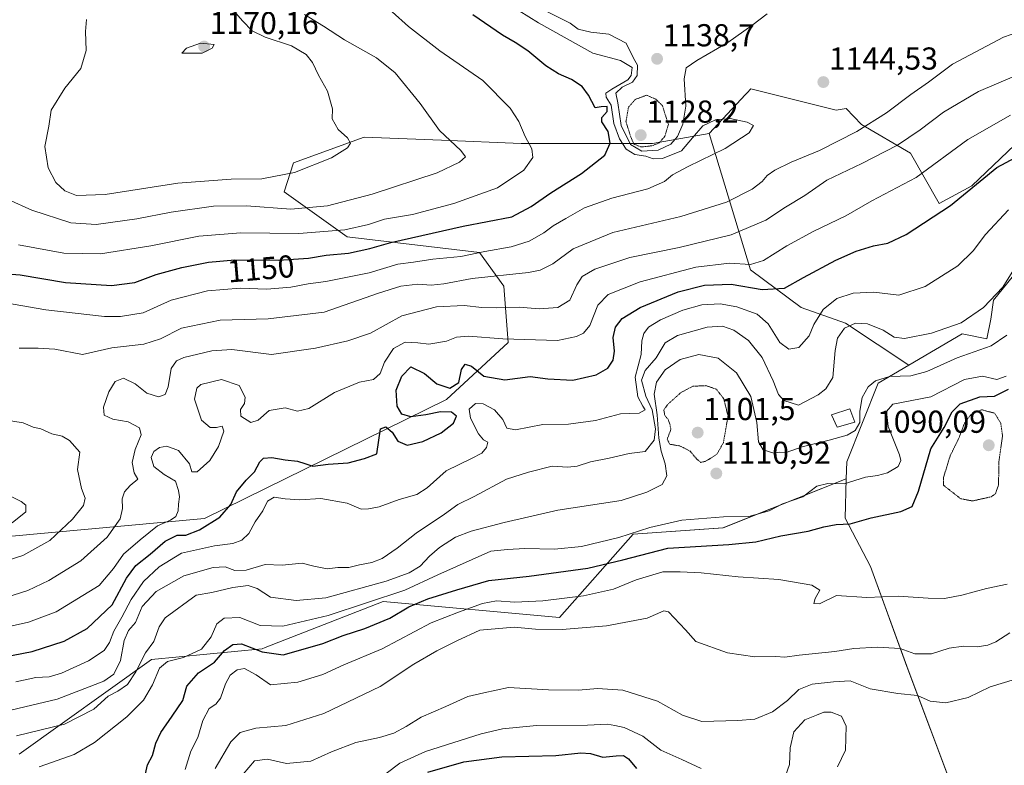
# Model space of a CAD drawing. Units: metres. Extents: x 579836 to 583262, y 4756658 to 4759011.
# Drawn here: x 582629 to 582940, y 4758104 to 4758339 of the extents above; entities that cross this region are included whole.
import ezdxf
from ezdxf.enums import TextEntityAlignment as Align

# ---------------------------------------------------------------- set-up
doc = ezdxf.new("R2010")
doc.units = ezdxf.units.M
doc.header["$MEASUREMENT"] = 0
doc.linetypes.add('TRAZOS2', pattern=[0.375, 0.25, -0.125])
for name, color, linetype, lineweight in [('Arbolado forestal CxS', 92, 'Continuous', 0), ('Carátula', 7, 'Continuous', 5), ('Curva de nivel maestra', 36, 'Continuous', 30), ('Curva de nivel normal', 36, 'Continuous', 0), ('Curva de nivel normal depresión', 36, 'TRAZOS2', 0), ('Edificación', 1, 'Continuous', 13), ('Edificación Cxs', 1, 'Continuous', 13), ('Pastizal CxS', 92, 'Continuous', 0), ('Punto de cota en terreno', 7, 'Continuous', 0), ('Rótulo de curva de nivel directora', 19, 'Continuous', 0), ('Rótulo de punto de cota en terreno', 19, 'Continuous', 0)]:
    doc.layers.add(name, color=color, linetype=linetype, lineweight=lineweight)
doc.styles.add('Arial', font='txt', dxfattribs={"height": 0.2})

# ---------------------------------------------------------------- blocks, each defined once
blk = doc.blocks.new('*U150')
at = {"layer": 'Arbolado forestal CxS', "color": 92, "linetype": 'Continuous', "lineweight": 0}
for points in [[(582947.7293, 4758304.2475, 1125.4485), (582929.6513, 4758287.0315, 1123.5529), (582919.3215, 4758281.4363, 1124.4774), (582910.2829, 4758297.3611, 1131.4378), (582894.7879, 4758306.4009, 1138.3983), (582889.9727, 4758311.3877, 1141.5823), (582886.7583, 4758310.8521, 1142.0783), (582859.8335, 4758317.6683, 1144.1128), (582858.6243, 4758316.3755, 1144.2119), (582858.0855, 4758315.7995, 1144.2625), (582846.6335, 4758303.5559, 1145.4811), (582828.7185, 4758300.3743, 1141.4985), (582787.1935, 4758300.3749, 1155.1995), (582762.0515, 4758301.4009, 1160.5638), (582737.5669, 4758302.4001, 1163.9442), (582715.2855, 4758294.3025, 1164.8008), (582712.2505, 4758285.0505, 1161.2174), (582732.2483, 4758270.8525, 1150.8419), (582773.9891, 4758265.9699, 1142.4009), (582781.7031, 4758255.2437, 1136.2678), (582783.1345, 4758237.4651, 1128.054), (582763.6235, 4758219.4769, 1123.5961), (582687.1279, 4758181.8899, 1123.2452), (582564.0409, 4758170.6045, 1142.8831)], [(582628.5361, 4758107.4071, 1105.1061), (582670.4033, 4758137.2987, 1104.4298), (582705.3173, 4758140.7293, 1098.9413), (582706.2707, 4758141.0995, 1099.217), (582743.6409, 4758155.6107, 1100.83), (582799.3453, 4758150.5471, 1089.9796), (582822.6393, 4758176.8683, 1101.6233), (582850.9975, 4758178.8919, 1100.8623), (582889.9627, 4758194.4397, 1103.7936), (582889.6319, 4758181.9749, 1099.3683), (582897.6033, 4758166.6511, 1095.5459), (582909.0999, 4758135.1455, 1086.9758), (582924.0607, 4758095.2599, 1082.4508)]]:
    blk.add_polyline3d(points, dxfattribs=at)
blk = doc.blocks.new('*U159')
at = {"layer": 'Curva de nivel normal', "color": 36, "linetype": 'Continuous', "lineweight": 0}
blk.add_polyline3d([(582634.86, 4758103.42, 1105), (582645.88, 4758107.33, 1105), (582652.4, 4758111.04, 1105), (582662.54, 4758119.2, 1105), (582667.83, 4758124.43, 1105), (582670.72, 4758129.33, 1105), (582672.86, 4758134.59, 1105), (582675.42, 4758136.66, 1105), (582680.43, 4758137.96, 1105), (582686.14, 4758140.54, 1105), (582689.27, 4758144.46, 1105), (582690.97, 4758148.6, 1105), (582693.38, 4758150.39, 1105), (582698.26, 4758150.57, 1105), (582704.71, 4758148.05, 1105), (582711.86, 4758147.86, 1105), (582726.17, 4758151.23, 1105), (582750.45, 4758159.25, 1105), (582760.88, 4758164.06, 1105), (582777.57, 4758171.54, 1105), (582782.92, 4758172.1, 1105), (582788.37, 4758172.4, 1105), (582797.72, 4758172.17, 1105), (582806.29, 4758172.98, 1105), (582818.06, 4758175.82, 1105), (582827.85, 4758179.06, 1105), (582838.02, 4758181.3, 1105), (582851.19, 4758182.35, 1105), (582859.12, 4758182.48, 1105), (582865.55, 4758184.3, 1105), (582869.78, 4758186.5, 1105), (582876.19, 4758188.75, 1105), (582880.67, 4758192.06, 1105), (582884.1, 4758192.93, 1105), (582889.34, 4758192.87, 1105), (582896.02, 4758194.88, 1105), (582899.85, 4758195.45, 1105), (582903.02, 4758196.32, 1105), (582906.38, 4758198.34, 1105), (582907.23, 4758200.17, 1105), (582906.82, 4758201.99, 1105), (582903.22, 4758210.89, 1105), (582902.64, 4758215.64, 1105), (582904.68, 4758218.02, 1105), (582916.65, 4758220.35, 1105), (582927.31, 4758225.75, 1105), (582933.04, 4758226.87, 1105), (582937.54, 4758225.84, 1105), (582940.55, 4758226.88, 1105)], dxfattribs=at)
blk = doc.blocks.new('*U162')
at = {"layer": 'Curva de nivel normal', "color": 36, "linetype": 'Continuous', "lineweight": 0}
blk.add_polyline3d([(582680.98, 4758102.58, 1095), (582682.75, 4758108.29, 1095), (582685.02, 4758112.64, 1095), (582686.62, 4758117.98, 1095), (582688.56, 4758121.78, 1095), (582690.67, 4758123.18, 1095), (582692.17, 4758125.11, 1095), (582693.76, 4758129.64, 1095), (582695.28, 4758132.31, 1095), (582697.49, 4758134.07, 1095), (582699.8, 4758134.46, 1095), (582703.4, 4758132.49, 1095), (582707.97, 4758129.25, 1095), (582716.57, 4758130.1, 1095), (582724.54, 4758132.6, 1095), (582731.15, 4758135.6, 1095), (582743.22, 4758140.7, 1095), (582758.74, 4758148.92, 1095), (582767.4, 4758152.27, 1095), (582775.03, 4758155.03, 1095), (582779.4, 4758155.82, 1095), (582785.19, 4758155.44, 1095), (582794.05, 4758155.82, 1095), (582806.95, 4758157.44, 1095), (582816.38, 4758159.56, 1095), (582823.53, 4758162.5, 1095), (582831.94, 4758165.06, 1095), (582837.49, 4758164.97, 1095), (582844.09, 4758164.66, 1095), (582855.83, 4758163.48, 1095), (582868.68, 4758162.54, 1095), (582879.08, 4758160.84, 1095), (582881.56, 4758159.24, 1095), (582880.17, 4758156.63, 1095), (582879.72, 4758155, 1095), (582881.48, 4758154.91, 1095), (582886.86, 4758157.53, 1095), (582896.41, 4758156.87, 1095), (582906.39, 4758157.34, 1095), (582915.83, 4758156.65, 1095), (582921.03, 4758156.63, 1095), (582926.5, 4758157.66, 1095), (582934.3, 4758159.75, 1095), (582940.79, 4758161.08, 1095)], dxfattribs=at)
blk = doc.blocks.new('*U163')
at = {"layer": 'Curva de nivel normal', "color": 36, "linetype": 'Continuous', "lineweight": 0}
blk.add_polyline3d([(582690.54, 4758102.88, 1090), (582695.46, 4758111.26, 1090), (582698.43, 4758114.23, 1090), (582703.39, 4758115.58, 1090), (582712.78, 4758116.43, 1090), (582724.86, 4758120.24, 1090), (582742.64, 4758128.78, 1090), (582753.28, 4758135.81, 1090), (582760.55, 4758140.07, 1090), (582766.84, 4758143.18, 1090), (582774.11, 4758146.62, 1090), (582784.95, 4758147.56, 1090), (582791.76, 4758146.91, 1090), (582800.18, 4758146.76, 1090), (582814.14, 4758147.96, 1090), (582827.06, 4758150.32, 1090), (582832.31, 4758152.66, 1090), (582833.75, 4758152.38, 1090), (582839.18, 4758146.63, 1090), (582842.38, 4758142.95, 1090), (582852.47, 4758139.37, 1090), (582861.04, 4758138.18, 1090), (582867.74, 4758138.26, 1090), (582870.58, 4758138.09, 1090), (582875.05, 4758138.67, 1090), (582886.34, 4758139.83, 1090), (582892.37, 4758140.82, 1090), (582899.79, 4758141.24, 1090), (582906.96, 4758140.74, 1090), (582911.62, 4758139.14, 1090), (582916.94, 4758139.15, 1090), (582922.53, 4758140.92, 1090), (582926.99, 4758141.52, 1090), (582931.37, 4758141.31, 1090), (582934.66, 4758141.8, 1090), (582937.19, 4758142.93, 1090), (582941.71, 4758145.7, 1090)], dxfattribs=at)
blk = doc.blocks.new('*U166')
at = {"layer": 'Curva de nivel normal', "color": 36, "linetype": 'Continuous', "lineweight": 0}
blk.add_polyline3d([(582624.14, 4758120.86, 1115), (582640.53, 4758124.81, 1115), (582655.31, 4758130.43, 1115), (582658.47, 4758132.64, 1115), (582660.61, 4758136.98, 1115), (582661.68, 4758143.35, 1115), (582663.08, 4758146.46, 1115), (582665.29, 4758149.02, 1115), (582667.43, 4758154.02, 1115), (582671.8, 4758158.83, 1115), (582680.58, 4758163.78, 1115), (582689.89, 4758166.43, 1115), (582693.63, 4758166.57, 1115), (582696.73, 4758165.47, 1115), (582700.31, 4758165.55, 1115), (582706.34, 4758167.3, 1115), (582711.67, 4758167.08, 1115), (582717.96, 4758167.74, 1115), (582721.68, 4758166.8, 1115), (582725.86, 4758165.98, 1115), (582729.28, 4758166.37, 1115), (582732.74, 4758166.43, 1115), (582736.09, 4758167.19, 1115), (582740.05, 4758167.91, 1115), (582743.32, 4758169.21, 1115), (582748.01, 4758172.46, 1115), (582754.01, 4758177.23, 1115), (582762.97, 4758183.19, 1115), (582767.14, 4758186.28, 1115), (582772.38, 4758188.78, 1115), (582782.61, 4758194.26, 1115), (582789.51, 4758196.55, 1115), (582796.98, 4758198.41, 1115), (582802, 4758198.12, 1115), (582804.95, 4758198.36, 1115), (582809.15, 4758199.8, 1115), (582814.97, 4758200.89, 1115), (582821.29, 4758202.41, 1115), (582826.43, 4758203.01, 1115), (582829.21, 4758206.61, 1115), (582829.68, 4758210.24, 1115), (582828.63, 4758216.2, 1115), (582826.57, 4758220.48, 1115), (582825.24, 4758225.58, 1115), (582826.45, 4758228.64, 1115), (582829.83, 4758232.63, 1115), (582832.72, 4758237.41, 1115), (582836.64, 4758239.68, 1115), (582845.98, 4758242.34, 1115), (582850.86, 4758242.68, 1115), (582854.45, 4758241.33, 1115), (582859.01, 4758238.13, 1115), (582863.38, 4758232.79, 1115), (582866.9, 4758225.37, 1115), (582868.58, 4758221, 1115), (582870.26, 4758219.15, 1115), (582874.86, 4758217.64, 1115), (582881.04, 4758220.94, 1115), (582883.48, 4758222.82, 1115), (582885.76, 4758226.44, 1115), (582886.48, 4758234.95, 1115), (582887.15, 4758238.88, 1115), (582889.4, 4758241.96, 1115), (582892.83, 4758243.59, 1115), (582896.7, 4758243.41, 1115), (582901.58, 4758241.36, 1115), (582905.05, 4758239.17, 1115), (582908.36, 4758238.78, 1115), (582916.88, 4758240.4, 1115), (582926.27, 4758243.7, 1115), (582933.29, 4758248.5, 1115), (582939.46, 4758254.96, 1115), (582945.07, 4758263.9, 1115)], dxfattribs=at)
blk = doc.blocks.new('*U167')
at = {"layer": 'Curva de nivel normal', "color": 36, "linetype": 'Continuous', "lineweight": 0}
blk.add_polyline3d([(582627.47, 4758130.3, 1120), (582633.83, 4758131.62, 1120), (582638.02, 4758131.88, 1120), (582641.93, 4758133.02, 1120), (582650.49, 4758136.86, 1120), (582655.36, 4758140.11, 1120), (582657.08, 4758142.64, 1120), (582658.42, 4758146.31, 1120), (582661, 4758150.64, 1120), (582663.93, 4758156.31, 1120), (582667.88, 4758161.98, 1120), (582672.84, 4758166.57, 1120), (582679.8, 4758170.96, 1120), (582690.28, 4758173.26, 1120), (582696.05, 4758174, 1120), (582698.93, 4758175.05, 1120), (582701.13, 4758177.11, 1120), (582703.09, 4758180.76, 1120), (582705.52, 4758184.29, 1120), (582707.02, 4758187.32, 1120), (582709.13, 4758188.65, 1120), (582712.61, 4758188.07, 1120), (582717.2, 4758187.81, 1120), (582723.87, 4758188.2, 1120), (582732.26, 4758186.69, 1120), (582736.61, 4758184.8, 1120), (582738.97, 4758184.94, 1120), (582742.29, 4758185.52, 1120), (582748.64, 4758187.83, 1120), (582754.19, 4758189.45, 1120), (582757.53, 4758191.6, 1120), (582763.53, 4758196.88, 1120), (582771.53, 4758200.82, 1120), (582774.77, 4758202.53, 1120), (582776.22, 4758204.32, 1120), (582776.66, 4758206.03, 1120), (582775.35, 4758206.76, 1120), (582773.75, 4758208.58, 1120), (582771.15, 4758213.53, 1120), (582770.82, 4758216.37, 1120), (582772.78, 4758218.22, 1120), (582775.21, 4758218.11, 1120), (582778.73, 4758216.2, 1120), (582781.39, 4758213.18, 1120), (582782.65, 4758210.44, 1120), (582785.46, 4758209.91, 1120), (582794.08, 4758211.53, 1120), (582802.13, 4758211.63, 1120), (582810.68, 4758212.88, 1120), (582818.6, 4758214.95, 1120), (582824.48, 4758215.15, 1120), (582826.44, 4758216.22, 1120), (582825.61, 4758217.4, 1120), (582824.11, 4758220.33, 1120), (582823.2, 4758226.53, 1120), (582825.15, 4758233.64, 1120), (582825.32, 4758237.98, 1120), (582825.93, 4758240.31, 1120), (582827.44, 4758242.31, 1120), (582831.29, 4758244.61, 1120), (582838.34, 4758247.73, 1120), (582844.29, 4758249.37, 1120), (582850.06, 4758249.65, 1120), (582855.42, 4758248.78, 1120), (582861.79, 4758246.39, 1120), (582865.3, 4758243.34, 1120), (582868.99, 4758237.46, 1120), (582871.81, 4758235.33, 1120), (582875, 4758235.95, 1120), (582878.24, 4758239.57, 1120), (582879.66, 4758243.12, 1120), (582882.64, 4758247.93, 1120), (582886.95, 4758251.4, 1120), (582892.09, 4758253.11, 1120), (582898.7, 4758253.36, 1120), (582906.61, 4758252.4, 1120), (582914.85, 4758255.22, 1120), (582925.26, 4758261.76, 1120), (582930.12, 4758266.42, 1120), (582933.93, 4758271.63, 1120), (582941.21, 4758279.4, 1120)], dxfattribs=at)
blk = doc.blocks.new('*U170')
at = {"layer": 'Curva de nivel normal', "color": 36, "linetype": 'Continuous', "lineweight": 0}
blk.add_polyline3d([(582624.31, 4758156.88, 1135), (582631.32, 4758159.06, 1135), (582637.92, 4758162.22, 1135), (582648.02, 4758168.51, 1135), (582656.32, 4758175.98, 1135), (582660.43, 4758181.73, 1135), (582661.22, 4758184.98, 1135), (582661.06, 4758188.06, 1135), (582661.78, 4758190.31, 1135), (582663.6, 4758192.31, 1135), (582666, 4758194.26, 1135), (582664.9, 4758196.32, 1135), (582664.26, 4758199.55, 1135), (582665.18, 4758203.67, 1135), (582667.06, 4758208.31, 1135), (582666.57, 4758210.52, 1135), (582663.04, 4758212.45, 1135), (582658.11, 4758213.23, 1135), (582655.42, 4758214.55, 1135), (582655.22, 4758217.08, 1135), (582656.86, 4758221.86, 1135), (582658.93, 4758225.16, 1135), (582661.53, 4758226.17, 1135), (582665.2, 4758224.45, 1135), (582668.93, 4758221.51, 1135), (582672.53, 4758220.29, 1135), (582674.66, 4758221.05, 1135), (582675.67, 4758223.43, 1135), (582676.62, 4758229.31, 1135), (582678.31, 4758231.73, 1135), (582680.56, 4758232.73, 1135), (582689.42, 4758234.86, 1135), (582695.79, 4758235.24, 1135), (582708.27, 4758233.72, 1135), (582722.24, 4758235.64, 1135), (582732.45, 4758237.98, 1135), (582739.63, 4758240.46, 1135), (582749.52, 4758245.94, 1135), (582760.45, 4758248.73, 1135), (582769.24, 4758249.14, 1135), (582774.74, 4758248.53, 1135), (582779.55, 4758248.45, 1135), (582786.53, 4758248.69, 1135), (582792.93, 4758248.08, 1135), (582798.81, 4758248.52, 1135), (582802.62, 4758250.85, 1135), (582804.82, 4758255.68, 1135), (582806.46, 4758258.33, 1135), (582810.48, 4758260.7, 1135), (582821.54, 4758264.38, 1135), (582837.19, 4758267.52, 1135), (582853.62, 4758271.49, 1135), (582864.51, 4758276.15, 1135), (582870.77, 4758280.2, 1135), (582876.82, 4758283.93, 1135), (582883.86, 4758288.73, 1135), (582894.91, 4758294.04, 1135), (582906.12, 4758299.89, 1135), (582913.37, 4758304.64, 1135), (582920.66, 4758310.31, 1135), (582931.77, 4758316.84, 1135), (582950.34, 4758324.72, 1135)], dxfattribs=at)
blk = doc.blocks.new('*U192')
at = {"layer": 'Curva de nivel normal', "color": 36, "linetype": 'Continuous', "lineweight": 0}
blk.add_polyline3d([(582627.71, 4758113.2, 1110), (582642.91, 4758116.9, 1110), (582652.19, 4758121.57, 1110), (582656.66, 4758125.69, 1110), (582659.73, 4758127.32, 1110), (582662.73, 4758129.37, 1110), (582665.41, 4758133.38, 1110), (582668.44, 4758139.38, 1110), (582671.12, 4758142.98, 1110), (582672.78, 4758147.64, 1110), (582674.71, 4758150.48, 1110), (582684.53, 4758157.63, 1110), (582689.48, 4758158.47, 1110), (582696.08, 4758160.01, 1110), (582700.93, 4758160.66, 1110), (582703.72, 4758159.76, 1110), (582707.99, 4758157, 1110), (582716.12, 4758155.9, 1110), (582725.46, 4758156.78, 1110), (582744.58, 4758162.01, 1110), (582751.8, 4758164.7, 1110), (582755.27, 4758166.77, 1110), (582758.21, 4758169.98, 1110), (582761.44, 4758172.67, 1110), (582766.43, 4758175.98, 1110), (582771.41, 4758177.88, 1110), (582781.85, 4758180.55, 1110), (582798.77, 4758184.45, 1110), (582818.86, 4758187.54, 1110), (582826.88, 4758190.15, 1110), (582831.82, 4758192.65, 1110), (582833.23, 4758195.39, 1110), (582832.75, 4758199.14, 1110), (582831.47, 4758203.14, 1110), (582830.75, 4758207.22, 1110), (582830.23, 4758214.62, 1110), (582829.29, 4758221.12, 1110), (582829.93, 4758224.92, 1110), (582832.69, 4758228.8, 1110), (582837.49, 4758232.09, 1110), (582843.33, 4758233.72, 1110), (582849.47, 4758232.56, 1110), (582855.29, 4758227.91, 1110), (582859.75, 4758220.37, 1110), (582861.66, 4758212.24, 1110), (582862.26, 4758206.05, 1110), (582863.73, 4758203.54, 1110), (582867.05, 4758202.48, 1110), (582868.86, 4758202.79, 1110), (582870.98, 4758202.7, 1110), (582876, 4758204.56, 1110), (582884.52, 4758206.64, 1110), (582890.28, 4758208.24, 1110), (582892.82, 4758209.65, 1110), (582894.2, 4758212.16, 1110), (582894.28, 4758215.74, 1110), (582895.02, 4758220.1, 1110), (582896.85, 4758223.51, 1110), (582899.19, 4758225.41, 1110), (582903.61, 4758226.73, 1110), (582910.4, 4758226.97, 1110), (582915.4, 4758228.3, 1110), (582925.06, 4758232.66, 1110), (582935.79, 4758236.41, 1110), (582940.76, 4758239.76, 1110)], dxfattribs=at)
blk = doc.blocks.new('*U193')
at = {"layer": 'Curva de nivel normal', "color": 36, "linetype": 'Continuous', "lineweight": 0}
for points in [[(582618.31, 4758166.6, 1140), (582629.69, 4758170.22, 1140), (582638.24, 4758174.96, 1140), (582645.36, 4758181.64, 1140), (582648.9, 4758185.98, 1140), (582649.44, 4758188.31, 1140), (582648.25, 4758191.31, 1140), (582647.01, 4758197.31, 1140), (582647.76, 4758202.82, 1140), (582644.4, 4758206.52, 1140), (582642.12, 4758207.9, 1140), (582638.88, 4758208.67, 1140), (582635.41, 4758210.19, 1140), (582632.96, 4758210.74, 1140), (582629.84, 4758212.06, 1140), (582623.28, 4758213.19, 1140)], [(582628.53, 4758235.65, 1140), (582634.53, 4758235.71, 1140), (582639.86, 4758235.37, 1140), (582648.58, 4758233.7, 1140), (582657.84, 4758235.75, 1140), (582667.91, 4758236.97, 1140), (582673.24, 4758238.68, 1140), (582679.84, 4758241.96, 1140), (582692.07, 4758244.58, 1140), (582707.27, 4758244.97, 1140), (582724.92, 4758247.11, 1140), (582742.12, 4758253.1, 1140), (582749.19, 4758255.25, 1140), (582754.53, 4758255.91, 1140), (582758.76, 4758255.64, 1140), (582762.81, 4758256.02, 1140), (582771.76, 4758257.68, 1140), (582789.53, 4758259.6, 1140), (582793.22, 4758260.34, 1140), (582797.19, 4758262.34, 1140), (582803.64, 4758267.12, 1140), (582816.15, 4758272.28, 1140), (582837.65, 4758277.26, 1140), (582852.1, 4758281.87, 1140), (582860.27, 4758285.91, 1140), (582863.43, 4758288.33, 1140), (582864.98, 4758290.27, 1140), (582867.36, 4758291.91, 1140), (582872.53, 4758294.43, 1140), (582881.54, 4758298.2, 1140), (582893.27, 4758304.13, 1140), (582902.71, 4758310.04, 1140), (582910.38, 4758315.8, 1140), (582915.96, 4758319.77, 1140), (582923.59, 4758325.46, 1140), (582939.67, 4758333.93, 1140), (582949.4, 4758337.33, 1140)], [(582865, 4758341.39, 1140), (582860.08, 4758337.64, 1140), (582852.56, 4758332.23, 1140), (582842.68, 4758326.64, 1140), (582839.33, 4758324.23, 1140), (582838.73, 4758320.77, 1140), (582839.22, 4758312.15, 1140), (582838.35, 4758306.44, 1140), (582836.6, 4758302.62, 1140), (582834.48, 4758300.15, 1140), (582830.53, 4758298.23, 1140), (582825.35, 4758297.98, 1140), (582821.72, 4758300.06, 1140), (582818.8, 4758306.08, 1140), (582817.72, 4758313.21, 1140), (582817.16, 4758316.31, 1140), (582819.15, 4758318.21, 1140), (582822.38, 4758319.72, 1140), (582823.84, 4758321.84, 1140), (582823.97, 4758325.11, 1140), (582822.72, 4758327.28, 1140), (582820.42, 4758332.06, 1140), (582814.92, 4758334.9, 1140), (582809.2, 4758335.59, 1140), (582805.24, 4758336.52, 1140), (582802.68, 4758338.36, 1140), (582767.8, 4758356.02, 1140)]]:
    blk.add_polyline3d(points, dxfattribs=at)
blk = doc.blocks.new('*U195')
at = {"layer": 'Curva de nivel normal', "color": 36, "linetype": 'Continuous', "lineweight": 0}
for points in [[(582786.58, 4758342.3, 1145), (582792.68, 4758338.5, 1145), (582809.9, 4758328.96, 1145), (582818.59, 4758326.56, 1145), (582822.29, 4758324.36, 1145), (582822.01, 4758321.82, 1145), (582820.92, 4758320.51, 1145), (582815.84, 4758317.52, 1145), (582813.92, 4758316.24, 1145), (582814.02, 4758314.98, 1145), (582815.62, 4758312.5, 1145), (582816.52, 4758306.72, 1145), (582818.24, 4758301.88, 1145), (582820.4, 4758298.6, 1145), (582823.13, 4758296.94, 1145), (582826.61, 4758296.31, 1145), (582828.88, 4758295.52, 1145), (582831.86, 4758295.61, 1145), (582837.93, 4758298.03, 1145), (582841.4, 4758302.2, 1145), (582844.65, 4758305.94, 1145), (582848.66, 4758307.88, 1145), (582853.26, 4758308.23, 1145), (582858.63, 4758307.1, 1145), (582860.67, 4758306.08, 1145), (582859.29, 4758303.76, 1145), (582851.67, 4758298.8, 1145), (582840.03, 4758293.12, 1145), (582835.07, 4758290.42, 1145), (582832.55, 4758288.34, 1145), (582827.29, 4758286.09, 1145), (582815.88, 4758283.09, 1145), (582807.22, 4758280.07, 1145), (582801.33, 4758276.66, 1145), (582797.3, 4758274.38, 1145), (582794.36, 4758272.13, 1145), (582789.78, 4758269.45, 1145), (582784.05, 4758267.67, 1145), (582775.71, 4758266.22, 1145), (582768.18, 4758264.68, 1145), (582759.31, 4758263.82, 1145), (582753.14, 4758262.82, 1145), (582748.19, 4758262.22, 1145), (582739.19, 4758259.51, 1145), (582725.46, 4758256.8, 1145), (582719.91, 4758256.05, 1145), (582714.43, 4758254.94, 1145), (582706.77, 4758254.38, 1145), (582698.44, 4758254.62, 1145), (582688.07, 4758253.86, 1145), (582676.58, 4758250.86, 1145), (582667.71, 4758246.9, 1145), (582660.52, 4758245.68, 1145), (582655.56, 4758245.71, 1145), (582636.98, 4758247.78, 1145), (582624.19, 4758250.04, 1145)], [(582620.16, 4758191.71, 1145), (582629.17, 4758187.2, 1145), (582630.65, 4758186.03, 1145), (582630.62, 4758183.96, 1145), (582626.28, 4758180.48, 1145)]]:
    blk.add_polyline3d(points, dxfattribs=at)
blk = doc.blocks.new('*U200')
at = {"layer": 'Curva de nivel normal', "color": 36, "linetype": 'Continuous', "lineweight": 0}
blk.add_polyline3d([(582613.53, 4758145.12, 1130), (582631.47, 4758149.06, 1130), (582640.26, 4758152.35, 1130), (582653.84, 4758160.73, 1130), (582658.32, 4758166.03, 1130), (582661.5, 4758170.62, 1130), (582666.8, 4758175.1, 1130), (582672.28, 4758179.58, 1130), (582676.34, 4758181.32, 1130), (582678.08, 4758182.48, 1130), (582678.84, 4758184.31, 1130), (582678.95, 4758186.42, 1130), (582679.26, 4758188.72, 1130), (582678.89, 4758190.68, 1130), (582677.92, 4758193.7, 1130), (582674.32, 4758195.77, 1130), (582671.14, 4758198.26, 1130), (582670.27, 4758201.18, 1130), (582671.06, 4758203.02, 1130), (582672.86, 4758204.27, 1130), (582675.18, 4758204.67, 1130), (582678.85, 4758203.39, 1130), (582682.36, 4758199.14, 1130), (582683.14, 4758196.59, 1130), (582684.84, 4758196.58, 1130), (582688.75, 4758200.21, 1130), (582691.55, 4758204.64, 1130), (582693.26, 4758209.48, 1130), (582692.68, 4758211.04, 1130), (582690.89, 4758210.61, 1130), (582688.86, 4758210.67, 1130), (582686.18, 4758212.91, 1130), (582683.99, 4758219.6, 1130), (582684.65, 4758223.06, 1130), (582685.92, 4758224.23, 1130), (582692.53, 4758225.8, 1130), (582698.12, 4758223.92, 1130), (582699.98, 4758220.24, 1130), (582699.73, 4758218.21, 1130), (582698.5, 4758216.31, 1130), (582698.65, 4758214.2, 1130), (582701.74, 4758212.2, 1130), (582704.08, 4758212.91, 1130), (582707.53, 4758215.97, 1130), (582712.57, 4758216.79, 1130), (582716.53, 4758215.73, 1130), (582720.11, 4758216.58, 1130), (582728.2, 4758221.7, 1130), (582736.11, 4758224.98, 1130), (582740.53, 4758225.8, 1130), (582742.64, 4758227.65, 1130), (582743.97, 4758231.26, 1130), (582746.85, 4758235.63, 1130), (582750.56, 4758237.54, 1130), (582754.51, 4758237.41, 1130), (582757.99, 4758236.97, 1130), (582763.56, 4758237.86, 1130), (582766.77, 4758239.2, 1130), (582770.53, 4758239.45, 1130), (582781.36, 4758238.63, 1130), (582798.66, 4758238.11, 1130), (582804.74, 4758239.4, 1130), (582806.93, 4758240.41, 1130), (582808.88, 4758242.88, 1130), (582811.43, 4758249.31, 1130), (582814.74, 4758252.64, 1130), (582824.8, 4758256.61, 1130), (582842.44, 4758261.26, 1130), (582853.09, 4758262.54, 1130), (582859.64, 4758262.13, 1130), (582863.84, 4758263.38, 1130), (582871.13, 4758268.05, 1130), (582879.74, 4758272.7, 1130), (582889.83, 4758277.54, 1130), (582898.08, 4758282.28, 1130), (582912.05, 4758289.66, 1130), (582928.34, 4758301.61, 1130), (582941.86, 4758309.34, 1130)], dxfattribs=at)
blk = doc.blocks.new('*U207')
at = {"layer": 'Curva de nivel maestra', "color": 36, "linetype": 'Continuous', "lineweight": 30}
blk.add_polyline3d([(582616.36, 4758259.82, 1150), (582628.82, 4758258.85, 1150), (582643.18, 4758256.45, 1150), (582657.72, 4758255.47, 1150), (582665.12, 4758256.44, 1150), (582671.84, 4758258.92, 1150), (582679.99, 4758261.23, 1150), (582688.36, 4758262.9, 1150), (582696.69, 4758263.62, 1150), (582710.53, 4758263.54, 1150), (582720.03, 4758264.18, 1150), (582725.53, 4758265.08, 1150), (582732.66, 4758265.7, 1150), (582739.37, 4758267.18, 1150), (582745.99, 4758269.13, 1150), (582768.86, 4758274.23, 1150), (582784.29, 4758277.15, 1150), (582790.35, 4758280.42, 1150), (582796.55, 4758284.75, 1150), (582806.3, 4758290.89, 1150), (582813.64, 4758296.65, 1150), (582815.36, 4758300.45, 1150), (582814.72, 4758304.2, 1150), (582812.68, 4758307.18, 1150), (582812.66, 4758308.56, 1150), (582814.42, 4758310.44, 1150), (582814.44, 4758312.02, 1150), (582812.48, 4758311.97, 1150), (582810.64, 4758311.6, 1150), (582808.48, 4758315.62, 1150), (582806.46, 4758318.34, 1150), (582803.1, 4758320.56, 1150), (582799.05, 4758322.37, 1150), (582795.02, 4758324.96, 1150), (582789.29, 4758329.61, 1150), (582785.34, 4758332.26, 1150), (582781.27, 4758334.58, 1150), (582771.91, 4758341.02, 1150)], dxfattribs=at)
blk = doc.blocks.new('*U210')
at = {"layer": 'Curva de nivel maestra', "color": 36, "linetype": 'Continuous', "lineweight": 30}
blk.add_polyline3d([(582623.35, 4758138.05, 1125), (582632.66, 4758139.82, 1125), (582642.76, 4758143.12, 1125), (582650.06, 4758147.13, 1125), (582657.94, 4758154.6, 1125), (582662.49, 4758163.05, 1125), (582665.37, 4758166.98, 1125), (582669.93, 4758170.56, 1125), (582674.71, 4758174.74, 1125), (582678.53, 4758176.56, 1125), (582681.19, 4758176.65, 1125), (582685.53, 4758178.3, 1125), (582692, 4758182.27, 1125), (582695.4, 4758186.32, 1125), (582697.22, 4758190.31, 1125), (582700.25, 4758193.98, 1125), (582702.97, 4758196.64, 1125), (582704.58, 4758199.75, 1125), (582705.8, 4758200.94, 1125), (582708.38, 4758201.16, 1125), (582712.66, 4758200.4, 1125), (582716.51, 4758199.98, 1125), (582718.86, 4758199.29, 1125), (582721.37, 4758198.4, 1125), (582726.22, 4758199.06, 1125), (582732.51, 4758199.46, 1125), (582737.71, 4758200.86, 1125), (582741.63, 4758202.31, 1125), (582742.7, 4758210.25, 1125), (582744.4, 4758210.88, 1125), (582746.44, 4758209.16, 1125), (582748.22, 4758206.31, 1125), (582751.15, 4758205.02, 1125), (582756.15, 4758206.18, 1125), (582761.9, 4758208.95, 1125), (582765.82, 4758211.97, 1125), (582766.81, 4758214.23, 1125), (582765.21, 4758215.46, 1125), (582761.7, 4758215.57, 1125), (582757.07, 4758214.64, 1125), (582752.33, 4758213.95, 1125), (582749.5, 4758214.81, 1125), (582747.98, 4758217.36, 1125), (582747.7, 4758222.43, 1125), (582749.51, 4758226.87, 1125), (582752.34, 4758229.79, 1125), (582756.62, 4758227.73, 1125), (582760.58, 4758224.39, 1125), (582764.66, 4758223, 1125), (582767.51, 4758224.87, 1125), (582768.31, 4758228.9, 1125), (582769.5, 4758230.61, 1125), (582771.5, 4758229.95, 1125), (582775.44, 4758226.89, 1125), (582782.08, 4758225.7, 1125), (582790, 4758226.72, 1125), (582795.65, 4758226.02, 1125), (582803.53, 4758225.58, 1125), (582810.96, 4758227.23, 1125), (582814.62, 4758229.35, 1125), (582816.25, 4758231.86, 1125), (582816.66, 4758234.78, 1125), (582816.24, 4758239.04, 1125), (582816.99, 4758242.29, 1125), (582819.18, 4758245.09, 1125), (582824.78, 4758248.49, 1125), (582836.85, 4758253.47, 1125), (582845.15, 4758255.6, 1125), (582853.56, 4758255.9, 1125), (582863.42, 4758254.2, 1125), (582870.41, 4758254.66, 1125), (582876.4, 4758257.97, 1125), (582886.69, 4758263.48, 1125), (582893.07, 4758266.32, 1125), (582898.59, 4758268, 1125), (582903.1, 4758268.87, 1125), (582908.92, 4758271.63, 1125), (582922.86, 4758280.74, 1125), (582937.55, 4758292.75, 1125), (582948.02, 4758298.41, 1125)], dxfattribs=at)
blk = doc.blocks.new('5PATER')
at = {"layer": 'Carátula', "linetype": 'Continuous', "lineweight": 5}
h = blk.add_hatch(color=250, dxfattribs=at)
edge = h.paths.add_edge_path()
edge.add_ellipse((0, 0.01), major_axis=(-1.33, -1.34), ratio=0.999422, start_angle=0, end_angle=360)

msp = doc.modelspace()

# ---------------------------------------------------------------- linework, layer by layer
at = {"layer": 'Arbolado forestal CxS', "color": 92, "linetype": 'Continuous', "lineweight": 0}
for points in [[(582947.73, 4758304.25, 1125.45), (582929.65, 4758287.03, 1123.55), (582919.32, 4758281.44, 1124.48), (582910.28, 4758297.36, 1131.44), (582894.79, 4758306.4, 1138.4), (582889.97, 4758311.39, 1141.58), (582886.76, 4758310.85, 1142.08), (582859.83, 4758317.67, 1144.11), (582858.62, 4758316.38, 1144.21), (582858.09, 4758315.8, 1144.26), (582846.63, 4758303.56, 1145.48)], [(582846.63, 4758303.56, 1145.48), (582828.72, 4758300.37, 1141.5), (582787.19, 4758300.37, 1155.2), (582762.05, 4758301.4, 1160.56), (582737.57, 4758302.4, 1163.94), (582715.29, 4758294.3, 1164.8), (582712.25, 4758285.05, 1161.22), (582732.25, 4758270.85, 1150.84), (582773.99, 4758265.97, 1142.4), (582781.7, 4758255.24, 1136.27), (582783.13, 4758237.47, 1128.05), (582763.62, 4758219.48, 1123.6), (582687.13, 4758181.89, 1123.25), (582564.04, 4758170.6, 1142.88), (582504.19, 4758173.99, 1137.64), (582482.07, 4758167.01, 1133.24), (582461.28, 4758160.45, 1127.54), (582427.88, 4758150.02, 1123.12), (582425.08, 4758149.37, 1121.93)], [(582846.63, 4758303.56, 1145.48), (582828.72, 4758300.37, 1141.5), (582787.19, 4758300.37, 1155.2), (582762.05, 4758301.4, 1160.56), (582737.57, 4758302.4, 1163.94), (582715.29, 4758294.3, 1164.8), (582712.25, 4758285.05, 1161.22), (582732.25, 4758270.85, 1150.84), (582773.99, 4758265.97, 1142.4), (582781.7, 4758255.24, 1136.27), (582783.13, 4758237.47, 1128.05), (582763.62, 4758219.48, 1123.6), (582687.13, 4758181.89, 1123.25), (582564.04, 4758170.6, 1142.88), (582504.19, 4758173.99, 1137.64), (582482.07, 4758167.01, 1133.24), (582461.28, 4758160.45, 1127.54), (582427.88, 4758150.02, 1123.12), (582425.08, 4758149.37, 1121.93)], [(582564.04, 4758170.6, 1142.88), (582687.13, 4758181.89, 1123.25), (582763.62, 4758219.48, 1123.6), (582783.13, 4758237.47, 1128.05), (582781.7, 4758255.24, 1136.27), (582773.99, 4758265.97, 1142.4), (582732.25, 4758270.85, 1150.84), (582712.25, 4758285.05, 1161.22), (582715.29, 4758294.3, 1164.8), (582737.57, 4758302.4, 1163.94), (582762.05, 4758301.4, 1160.56), (582787.19, 4758300.37, 1155.2), (582828.72, 4758300.37, 1141.5), (582846.63, 4758303.56, 1145.48), (582859.72, 4758260.47, 1126.72), (582875.7, 4758248.56, 1120.59), (582889.7, 4758243.62, 1113.66), (582909.76, 4758230.35, 1109.51), (582900.03, 4758224.66, 1107.02), (582890.1, 4758199.77, 1105.78), (582889.96, 4758194.44, 1103.79), (582851, 4758178.89, 1100.86), (582822.64, 4758176.87, 1101.62), (582799.35, 4758150.55, 1089.98), (582743.64, 4758155.61, 1100.83), (582706.27, 4758141.1, 1099.22), (582705.32, 4758140.73, 1098.94), (582670.4, 4758137.3, 1104.43), (582628.54, 4758107.41, 1105.11)], [(582846.63, 4758303.56, 1145.48), (582859.72, 4758260.47, 1126.72), (582875.7, 4758248.56, 1120.59), (582889.7, 4758243.62, 1113.66), (582909.76, 4758230.35, 1109.51)], [(582924.06, 4758095.26, 1082.45), (582909.1, 4758135.15, 1086.98), (582897.6, 4758166.65, 1095.55), (582889.63, 4758181.97, 1099.37), (582889.96, 4758194.44, 1103.79), (582890.1, 4758199.77, 1105.78), (582900.03, 4758224.66, 1107.02), (582909.76, 4758230.35, 1109.51), (582926.55, 4758240.17, 1111.39), (582934.37, 4758238.61, 1109.38), (582935.68, 4758244.85, 1111.53), (582936.54, 4758250.88, 1113.17), (582945.58, 4758262.07, 1111.64)], [(582945.58, 4758262.07, 1111.64), (582936.54, 4758250.88, 1113.17), (582935.68, 4758244.85, 1111.53), (582934.37, 4758238.61, 1109.38), (582926.55, 4758240.17, 1111.39), (582909.76, 4758230.35, 1109.51)], [(582909.76, 4758230.35, 1109.51), (582900.03, 4758224.66, 1107.02), (582890.1, 4758199.77, 1105.78), (582889.96, 4758194.44, 1103.79)], [(582909.76, 4758230.35, 1109.51), (582900.03, 4758224.66, 1107.02), (582890.1, 4758199.77, 1105.78), (582889.96, 4758194.44, 1103.79)], [(582889.96, 4758194.44, 1103.79), (582889.63, 4758181.97, 1099.37), (582897.6, 4758166.65, 1095.55), (582909.1, 4758135.15, 1086.98), (582924.06, 4758095.26, 1082.45), (582927.38, 4758079.41, 1079.05), (582925.15, 4758045.07, 1067.77), (582916.41, 4758029.73, 1069.42), (582880.7, 4758000.13, 1068.05), (582808.18, 4757975.33, 1070.23), (582768.65, 4757980.97, 1075.26), (582748.33, 4757974.2, 1078.27), (582725.74, 4757976.46, 1082.79), (582703.16, 4758003.55, 1093.78), (582677.58, 4757997.4, 1090.73), (582654.85, 4757983.06, 1086.43), (582611.69, 4757951.63, 1074)], [(582889.96, 4758194.44, 1103.79), (582889.63, 4758181.97, 1099.37), (582897.6, 4758166.65, 1095.55), (582909.1, 4758135.15, 1086.98), (582924.06, 4758095.26, 1082.45), (582927.38, 4758079.41, 1079.05), (582925.15, 4758045.07, 1067.77), (582916.41, 4758029.73, 1069.42), (582880.7, 4758000.13, 1068.05), (582808.18, 4757975.33, 1070.23), (582768.65, 4757980.97, 1075.26), (582748.33, 4757974.2, 1078.27), (582725.74, 4757976.46, 1082.79), (582703.16, 4758003.55, 1093.78), (582677.58, 4757997.4, 1090.73), (582654.85, 4757983.06, 1086.43), (582611.69, 4757951.63, 1074)], [(582628.54, 4758107.41, 1105.11), (582670.4, 4758137.3, 1104.43), (582705.32, 4758140.73, 1098.94), (582706.27, 4758141.1, 1099.22), (582743.64, 4758155.61, 1100.83), (582799.35, 4758150.55, 1089.98), (582822.64, 4758176.87, 1101.62), (582851, 4758178.89, 1100.86), (582889.96, 4758194.44, 1103.79)], [(582628.54, 4758107.41, 1105.11), (582670.4, 4758137.3, 1104.43), (582705.32, 4758140.73, 1098.94), (582706.27, 4758141.1, 1099.22), (582743.64, 4758155.61, 1100.83), (582799.35, 4758150.55, 1089.98), (582822.64, 4758176.87, 1101.62), (582851, 4758178.89, 1100.86), (582889.96, 4758194.44, 1103.79)]]:
    msp.add_polyline3d(points, dxfattribs=at)
at = {"layer": 'Curva de nivel maestra', "color": 36, "linetype": 'Continuous', "lineweight": 30}
for points in [[(582668.51, 4758101.23, 1100), (582669.1, 4758104.06, 1100), (582670.67, 4758107.02, 1100), (582671.76, 4758110.85, 1100), (582673.34, 4758114.28, 1100), (582676.88, 4758119.41, 1100), (582680.28, 4758124.3, 1100), (582681.55, 4758128.91, 1100), (582685.21, 4758133.05, 1100), (582690.31, 4758136.47, 1100), (582693.4, 4758140.14, 1100), (582696.1, 4758142, 1100), (582698.84, 4758142.29, 1100), (582705.34, 4758139.72, 1100), (582712.03, 4758138.81, 1100), (582717.53, 4758140.37, 1100), (582724.53, 4758142.38, 1100), (582730.95, 4758144.87, 1100), (582737.79, 4758147.12, 1100), (582745.74, 4758150.4, 1100), (582751.7, 4758154, 1100), (582757.68, 4758156.52, 1100), (582766.86, 4758159.32, 1100), (582777, 4758162.3, 1100), (582789.73, 4758163.62, 1100), (582808.26, 4758166.12, 1100), (582819.39, 4758168.79, 1100), (582833.59, 4758172.44, 1100), (582852.84, 4758173.62, 1100), (582861.36, 4758174.48, 1100), (582869.33, 4758176.35, 1100), (582877.9, 4758177.82, 1100), (582882.84, 4758179.28, 1100), (582886.76, 4758179.96, 1100), (582891.17, 4758180.16, 1100), (582897.86, 4758182.04, 1100), (582907.19, 4758184.04, 1100), (582910.78, 4758185.7, 1100), (582912.84, 4758190.52, 1100), (582916.73, 4758203.9, 1100), (582920.86, 4758210.64, 1100), (582923.41, 4758215.56, 1100), (582925.98, 4758218.08, 1100), (582932.19, 4758220.32, 1100), (582936.86, 4758220.56, 1100), (582941.19, 4758222.7, 1100)], [(582757.75, 4758101.71, 1075), (582769.12, 4758104.97, 1075), (582781.05, 4758106.54, 1075), (582798.16, 4758107.02, 1075), (582806.04, 4758107.85, 1075), (582809.16, 4758107.61, 1075), (582813, 4758106.42, 1075), (582817.19, 4758106.9, 1075), (582819.5, 4758106.95, 1075), (582821.18, 4758105.96, 1075), (582823.63, 4758102.85, 1075)]]:
    msp.add_polyline3d(points, dxfattribs=at)
at = {"layer": 'Curva de nivel normal', "color": 36, "linetype": 'Continuous', "lineweight": 0}
for points in [[(582646.66, 4758283.95, 1165), (582655.76, 4758284.26, 1165), (582678.69, 4758287.83, 1165), (582695.53, 4758289.06, 1165), (582705.19, 4758289.16, 1165), (582715.54, 4758291.16, 1165), (582727.23, 4758295.84, 1165), (582732.31, 4758298.98, 1165), (582733.28, 4758300.44, 1165), (582732.34, 4758302.18, 1165), (582729.36, 4758304.77, 1165), (582727.42, 4758308.2, 1165), (582727.55, 4758311.33, 1165), (582726.01, 4758316.93, 1165), (582723.18, 4758321.93, 1165), (582721.22, 4758325.96, 1165), (582719.2, 4758328.47, 1165), (582714.62, 4758331.28, 1165), (582706.25, 4758333.99, 1165), (582702.15, 4758335.92, 1165), (582699.18, 4758339.13, 1165), (582694.24, 4758344.75, 1165)], [(582654.26, 4758265.46, 1155), (582670.16, 4758268.05, 1155), (582685.32, 4758271.13, 1155), (582698.6, 4758272.14, 1155), (582716.95, 4758271.89, 1155), (582731.46, 4758273.11, 1155), (582738.9, 4758274.81, 1155), (582744.02, 4758276.47, 1155), (582752.86, 4758277.98, 1155), (582765.96, 4758281.38, 1155), (582779.7, 4758286.33, 1155), (582788.08, 4758291.95, 1155), (582790.86, 4758295.99, 1155), (582790.56, 4758298.69, 1155), (582788.48, 4758302.58, 1155), (582786.5, 4758307.35, 1155), (582783.74, 4758311.57, 1155), (582775.12, 4758320.24, 1155), (582761.46, 4758329.66, 1155), (582751.6, 4758337.39, 1155), (582746.39, 4758341.92, 1155)], [(582649.86, 4758339.52, 1165), (582649.47, 4758335.74, 1165), (582649.72, 4758329.79, 1165), (582647.98, 4758324.06, 1165), (582642.97, 4758317.81, 1165), (582638.65, 4758310.94, 1165), (582637.91, 4758305.84, 1165), (582636.69, 4758299.42, 1165), (582637.72, 4758292.72, 1165), (582640.15, 4758287.99, 1165), (582642.98, 4758285.46, 1165), (582646.66, 4758283.95, 1165)], [(582652.9, 4758274.8, 1160), (582665.74, 4758276.54, 1160), (582676.58, 4758278.7, 1160), (582689.98, 4758280.53, 1160), (582700.43, 4758280.62, 1160), (582714.42, 4758279.62, 1160), (582726.01, 4758280.72, 1160), (582740.07, 4758284.34, 1160), (582760.69, 4758291.05, 1160), (582767.69, 4758294.45, 1160), (582769.63, 4758296.2, 1160), (582768.14, 4758298.13, 1160), (582761.41, 4758304.43, 1160), (582755.32, 4758312.98, 1160), (582747.4, 4758322.7, 1160), (582741.52, 4758327.4, 1160), (582731.41, 4758333.09, 1160), (582724.7, 4758337.41, 1160), (582718.74, 4758341.12, 1160)], [(582686.37, 4758328.89, 1170), (582689.56, 4758330.46, 1170), (582690.22, 4758331.67, 1170), (582685.88, 4758332.05, 1170), (582681.48, 4758330.54, 1170), (582679.91, 4758328.95, 1170), (582686.37, 4758328.89, 1170)], [(582625.08, 4758282.72, 1160), (582632.53, 4758279.34, 1160), (582644.86, 4758275.32, 1160), (582652.9, 4758274.8, 1160)], [(582628.32, 4758268.34, 1155), (582642.7, 4758265.68, 1155), (582654.26, 4758265.46, 1155)], [(582699.32, 4758101.12, 1085), (582702.87, 4758105.33, 1085), (582707.04, 4758105.83, 1085), (582713.03, 4758104.48, 1085), (582720.76, 4758105.2, 1085), (582727.26, 4758108.17, 1085), (582734.92, 4758111.05, 1085), (582742.42, 4758112.64, 1085), (582746.92, 4758114, 1085), (582750.86, 4758116.1, 1085), (582755.65, 4758119.05, 1085), (582763.35, 4758122.43, 1085), (582770.32, 4758125.64, 1085), (582775.37, 4758126.78, 1085), (582783.22, 4758128.5, 1085), (582795.89, 4758127.7, 1085), (582805.28, 4758127.57, 1085), (582811.36, 4758128.14, 1085), (582819.38, 4758127.6, 1085), (582830.32, 4758124.1, 1085), (582838.16, 4758119.75, 1085), (582844.3, 4758117.75, 1085), (582855.67, 4758118.02, 1085), (582861.09, 4758118.5, 1085), (582866.66, 4758120.72, 1085), (582871.43, 4758124.33, 1085), (582875.02, 4758127.88, 1085), (582879.14, 4758129.56, 1085), (582885.93, 4758130.22, 1085), (582891.15, 4758130.53, 1085), (582897.53, 4758128.02, 1085), (582906.21, 4758126.52, 1085), (582912.5, 4758125.95, 1085), (582916.52, 4758124.13, 1085), (582921.44, 4758123.62, 1085), (582928.53, 4758125.27, 1085), (582935.42, 4758128.64, 1085), (582943.43, 4758131.14, 1085)], [(582870.78, 4758100.58, 1080), (582872.07, 4758104.15, 1080), (582872.2, 4758109.38, 1080), (582873.38, 4758114.46, 1080), (582876.86, 4758118.19, 1080), (582880.53, 4758119.68, 1080), (582882.86, 4758120.65, 1080), (582885.19, 4758120.68, 1080), (582888.41, 4758119.45, 1080), (582889.89, 4758116.21, 1080), (582889.77, 4758108.68, 1080), (582887.16, 4758103.35, 1080)], [(582739.82, 4758097.65, 1080), (582748.86, 4758104.57, 1080), (582756.97, 4758108.19, 1080), (582774.58, 4758113.84, 1080), (582781.29, 4758115.37, 1080), (582792.04, 4758116.46, 1080), (582808.19, 4758116.55, 1080), (582814.53, 4758116.84, 1080), (582816.86, 4758116.42, 1080), (582819.74, 4758115.86, 1080), (582825.68, 4758113.1, 1080), (582831.33, 4758108.62, 1080), (582837.99, 4758105.73, 1080), (582844.13, 4758102.91, 1080)]]:
    msp.add_polyline3d(points, dxfattribs=at)
at = {"layer": 'Curva de nivel normal depresión', "color": 36, "linetype": 'TRAZOS2', "lineweight": 0}
for points in [[(582825.13, 4758299.26, 1135), (582828.53, 4758299.64, 1135), (582830.84, 4758300.57, 1135), (582832.64, 4758302.65, 1135), (582833.75, 4758306.33, 1135), (582831.86, 4758312.31, 1135), (582829.8, 4758314.34, 1135), (582826.86, 4758315.62, 1135), (582823.29, 4758314.3, 1135), (582821.1, 4758311.79, 1135), (582820.34, 4758307.24, 1135), (582821.74, 4758302.73, 1135), (582822.82, 4758300.18, 1135), (582825.13, 4758299.26, 1135)], [(582843.99, 4758199.61, 1105), (582845.52, 4758199.94, 1105), (582849.05, 4758202.18, 1105), (582851.12, 4758205.78, 1105), (582852.59, 4758214.21, 1105), (582851.24, 4758219.72, 1105), (582848.86, 4758222.76, 1105), (582845.57, 4758223.85, 1105), (582841.46, 4758223.64, 1105), (582837.77, 4758221.72, 1105), (582833.64, 4758218.04, 1105), (582832.3, 4758216.16, 1105), (582832.58, 4758214.48, 1105), (582833.65, 4758213.18, 1105), (582834.22, 4758211.67, 1105), (582834.52, 4758209.99, 1105), (582833.36, 4758206.9, 1105), (582834.19, 4758205.33, 1105), (582837.47, 4758204.77, 1105), (582840.64, 4758203.13, 1105), (582842.72, 4758200.61, 1105), (582843.99, 4758199.61, 1105)], [(582929.86, 4758187.41, 1095), (582935.82, 4758188.74, 1095), (582937.11, 4758189.69, 1095), (582938.12, 4758192.57, 1095), (582938.15, 4758199.6, 1095), (582939.37, 4758207.98, 1095), (582938.8, 4758211.95, 1095), (582936.86, 4758215.15, 1095), (582932.73, 4758216.22, 1095), (582929.29, 4758214.6, 1095), (582927.41, 4758212.24, 1095), (582925.64, 4758207.46, 1095), (582922.83, 4758201.72, 1095), (582920.69, 4758194.83, 1095), (582920.68, 4758192.38, 1095), (582926.12, 4758188.11, 1095), (582929.86, 4758187.41, 1095)]]:
    msp.add_polyline3d(points, dxfattribs=at)
at = {"layer": 'Edificación', "color": 1, "linetype": 'Continuous', "lineweight": 13}
msp.add_polyline3d([(582892.64, 4758212.3, 1110.22), (582887.07, 4758210.7, 1110.87), (582885.28, 4758214.67, 1112.1), (582891.05, 4758216.47, 1111.19), (582892.64, 4758212.3, 1110.22)], dxfattribs=at)
at = {"layer": 'Edificación Cxs', "color": 1, "linetype": 'Continuous', "lineweight": 13}
msp.add_polyline3d([(582892.64, 4758212.3, 1110.22), (582887.07, 4758210.7, 1110.87), (582885.28, 4758214.67, 1112.1), (582891.05, 4758216.47, 1111.19), (582892.64, 4758212.3, 1110.22)], close=True, dxfattribs=at)
at = {"layer": 'Pastizal CxS', "color": 92, "linetype": 'Continuous', "lineweight": 0}
for points in [[(582945.58, 4758262.07, 1111.64), (582936.54, 4758250.88, 1113.17), (582935.68, 4758244.85, 1111.53), (582934.37, 4758238.61, 1109.38), (582926.55, 4758240.17, 1111.39), (582909.76, 4758230.35, 1109.51), (582909.76, 4758230.35, 1109.51), (582889.7, 4758243.62, 1113.66), (582875.7, 4758248.56, 1120.59), (582859.72, 4758260.47, 1126.72), (582846.63, 4758303.56, 1145.48), (582858.09, 4758315.8, 1144.26), (582858.62, 4758316.38, 1144.21), (582859.83, 4758317.67, 1144.11), (582886.76, 4758310.85, 1142.08), (582889.97, 4758311.39, 1141.58), (582894.79, 4758306.4, 1138.4), (582910.28, 4758297.36, 1131.44), (582919.32, 4758281.44, 1124.48), (582929.65, 4758287.03, 1123.55), (582947.73, 4758304.25, 1125.45)], [(582947.73, 4758304.25, 1125.45), (582929.65, 4758287.03, 1123.55), (582919.32, 4758281.44, 1124.48), (582910.28, 4758297.36, 1131.44), (582894.79, 4758306.4, 1138.4), (582889.97, 4758311.39, 1141.58), (582886.76, 4758310.85, 1142.08), (582859.83, 4758317.67, 1144.11), (582858.62, 4758316.38, 1144.21), (582858.09, 4758315.8, 1144.26), (582846.63, 4758303.56, 1145.48)], [(582846.63, 4758303.56, 1145.48), (582859.72, 4758260.47, 1126.72), (582875.7, 4758248.56, 1120.59), (582889.7, 4758243.62, 1113.66), (582909.76, 4758230.35, 1109.51)], [(582945.58, 4758262.07, 1111.64), (582936.54, 4758250.88, 1113.17), (582935.68, 4758244.85, 1111.53), (582934.37, 4758238.61, 1109.38), (582926.55, 4758240.17, 1111.39), (582909.76, 4758230.35, 1109.51)]]:
    msp.add_polyline3d(points, dxfattribs=at)

# ---------------------------------------------------------------- block references
at = {"layer": 'Arbolado forestal CxS', "color": 92, "linetype": 'Continuous', "lineweight": 0}
msp.add_blockref('*U150', (0, 0), dxfattribs=at)
at = {"layer": 'Curva de nivel maestra', "color": 36, "linetype": 'Continuous', "lineweight": 30}
for name in ['*U210', '*U207']:
    msp.add_blockref(name, (0, 0), dxfattribs=at)
at = {"layer": 'Curva de nivel normal', "color": 36, "linetype": 'Continuous', "lineweight": 0}
for name in ['*U167', '*U166', '*U192', '*U159', '*U195', '*U193', '*U170', '*U200', '*U162', '*U163']:
    msp.add_blockref(name, (0, 0), dxfattribs=at)
at = {"layer": 'Punto de cota en terreno', "linetype": 'Continuous', "lineweight": 0}
for p in [(582687, 4758331, 1170.16), (582830.17, 4758327.12, 1138.7), (582882.72, 4758319.77, 1144.53), (582825, 4758303, 1128.2), (582843, 4758209, 1101.5), (582935, 4758205, 1090.09), (582848.89, 4758196.09, 1110.92)]:
    msp.add_blockref('5PATER', p, dxfattribs=at)

# ---------------------------------------------------------------- texts
at = {"layer": 'Rótulo de curva de nivel directora', "color": 19, "linetype": 'Continuous', "lineweight": 0, "style": 'Arial'}
msp.add_text('1150', height=7, rotation=4.9401, dxfattribs=at).set_placement((582704.95, 4758260.8), align=Align.MIDDLE_CENTER)
at = {"layer": 'Rótulo de punto de cota en terreno', "color": 19, "linetype": 'Continuous', "lineweight": 0, "style": 'Arial'}
for s, p in [('1170,16', (582688.76, 4758332.76)), ('1138,7', (582831.93, 4758328.88)), ('1144,53', (582884.48, 4758321.53)), ('1128,2', (582826.76, 4758304.76)), ('1101,5', (582844.76, 4758210.76)), ('1090,09', (582899.66, 4758206.76)), ('1110,92', (582850.65, 4758196.97))]:
    msp.add_text(s, height=7, dxfattribs=at).set_placement(p, align=Align.BOTTOM_LEFT)

doc.saveas('drawing.dxf')
